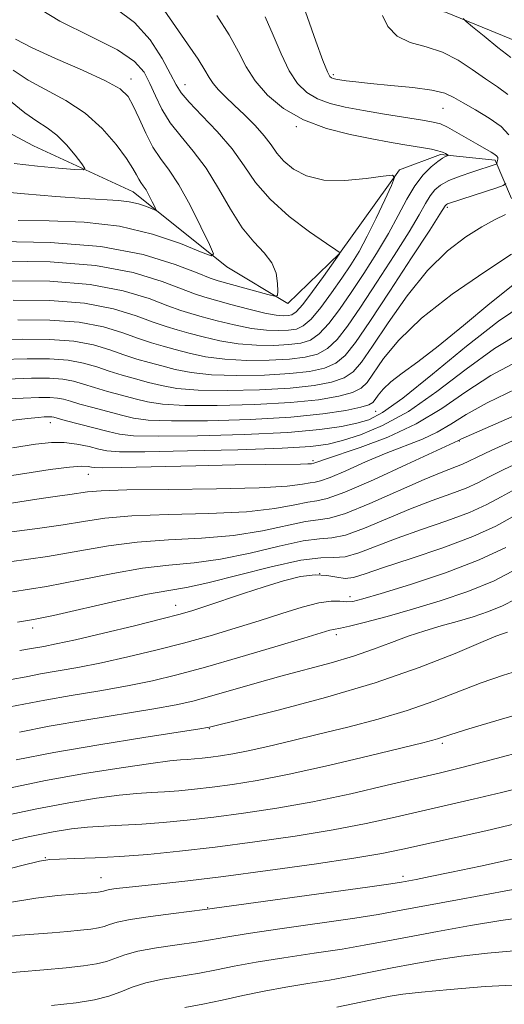
# Model space of a CAD drawing. Extents: x 2074800 to 2077700, y 299800 to 302700.
# Drawn here: x 2075917 to 2075991, y 301521 to 301670 of the extents above; entities that cross this region are included whole.
import ezdxf

# ---------------------------------------------------------------- set-up
doc = ezdxf.new("R2010")
doc.units = 0
doc.header["$MEASUREMENT"] = 0
for name, color, linetype, lineweight in [('BREAKLINE DTM HARD', 7, 'Continuous', 0), ('CONTOUR INDEX', 41, 'Continuous', 13), ('CONTOUR INTERMEDIATE', 44, 'Continuous', 0), ('SPOT ELEVATION DTM', 2, 'Continuous', 13)]:
    doc.layers.add(name, color=color, linetype=linetype, lineweight=lineweight)

msp = doc.modelspace()

# ---------------------------------------------------------------- linework, layer by layer
at = {"layer": 'BREAKLINE DTM HARD'}
for points in [[(2076112.61, 301667.13, 1042.26), (2076099.82, 301661.97, 1040.77), (2076077.39, 301657.65, 1037.54), (2076052.65, 301654.68, 1031.73), (2076028.38, 301651.71, 1026.76), (2076006.78, 301656.56, 1020.45), (2075996.16, 301665.64, 1015.44), (2075981.89, 301671.47, 1013.65), (2075959.38, 301675.86, 1010.07), (2075936.43, 301678.41, 1004.61), (2075896.49, 301684.01, 996.86), (2075865.74, 301686.95, 989.65), (2075852.85, 301693.26, 986.62), (2075840.84, 301703.24, 981.96)], [(2075991.94, 301643.15, 1011.31), (2075989.44, 301648.97, 1007.63), (2075981.14, 301649.84, 1005.71), (2075974.94, 301647.52, 1004.11), (2075965.81, 301634.82, 1001.98), (2075957.97, 301627.21, 1000.33), (2075948.68, 301632.78, 998.36), (2075934.44, 301644.15, 995.21), (2075919.3, 301651.18, 992.6), (2075907.75, 301657.3, 990.72), (2075895.3, 301658.69, 986.98), (2075879.12, 301655.72, 984.83), (2075868.58, 301653.93, 982.11), (2075856.66, 301659.29, 980.28), (2075843.17, 301670.67, 978.76)]]:
    msp.add_polyline3d(points, dxfattribs=at)
at = {"layer": 'CONTOUR INDEX', "flags": 128}
for points, elevation in [([(2075959.993, 301673.443), (2075962.224, 301667.085), (2075963.288, 301664.132), (2075963.962, 301662.414), (2075964.333, 301661.695), (2075964.572, 301661.492), (2075964.836, 301661.397), (2075965.23, 301661.309), (2075965.846, 301661.201), (2075966.796, 301661.053), (2075968.283, 301660.861), (2075970.533, 301660.626), (2075973.612, 301660.347), (2075976.957, 301660.015), (2075979.851, 301659.619), (2075981.793, 301659.137), (2075983.171, 301658.514), (2075984.592, 301657.687), (2075986.485, 301656.619), (2075988.563, 301655.387), (2075990.363, 301654.096), (2075991.52, 301652.821)], 1010), ([(2075919.047, 301672.682), (2075923.303, 301670.079), (2075928.005, 301667.761), (2075932.061, 301665.735), (2075934.655, 301663.978), (2075936.1, 301662.341), (2075936.984, 301660.643), (2075937.823, 301658.752), (2075938.817, 301656.721), (2075940.09, 301654.647), (2075941.717, 301652.578), (2075943.582, 301650.354), (2075945.521, 301647.76), (2075947.401, 301644.699), (2075949.223, 301641.524), (2075951.021, 301638.703), (2075952.789, 301636.569), (2075954.361, 301634.917), (2075955.531, 301633.405), (2075956.162, 301631.796), (2075956.39, 301630.26), (2075956.418, 301629.07), (2075956.359, 301628.433), (2075955.962, 301628.302), (2075954.89, 301628.563), (2075947.343, 301630.652), (2075946.127, 301631.074), (2075944.193, 301631.847), (2075940.854, 301633.149), (2075935.972, 301634.643), (2075929.545, 301635.864), (2075921.833, 301636.468), (2075914.139, 301636.6)], 1000), ([(2075991.079, 301645.46), (2075990.663, 301645.124), (2075989.711, 301644.786), (2075982.499, 301642.435), (2075982.231, 301642.331), (2075982.066, 301642.243), (2075981.948, 301642.146), (2075981.855, 301642.03), (2075981.067, 301640.779), (2075979.509, 301638.363), (2075976.768, 301634.153), (2075973.458, 301629.096), (2075970.41, 301624.469), (2075968.235, 301621.261), (2075966.674, 301619.304), (2075965.251, 301618.141), (2075963.532, 301617.379), (2075961.265, 301616.876), (2075958.24, 301616.549), (2075954.39, 301616.339), (2075950.211, 301616.271), (2075946.34, 301616.39), (2075943.261, 301616.719), (2075940.844, 301617.189), (2075938.806, 301617.713), (2075936.895, 301618.225), (2075934.997, 301618.766), (2075933.029, 301619.4), (2075930.892, 301620.155), (2075928.416, 301620.902), (2075925.413, 301621.475), (2075921.765, 301621.75), (2075917.625, 301621.781), (2075913.218, 301621.666)], 1010), ([(2075993.31, 301622.767), (2075989.383, 301620.384), (2075985.062, 301617.243), (2075980.592, 301613.838), (2075976.269, 301610.809), (2075972.359, 301608.649), (2075968.995, 301607.261), (2075966.28, 301606.403), (2075964.096, 301605.854), (2075961.436, 301605.495), (2075957.075, 301605.231), (2075950.33, 301604.992), (2075942.695, 301604.794), (2075936.207, 301604.679), (2075932.357, 301604.682), (2075930.451, 301604.813), (2075929.243, 301605.077), (2075927.734, 301605.456), (2075925.904, 301605.835), (2075923.973, 301606.079), (2075922.027, 301606.075), (2075919.6, 301605.809), (2075916.089, 301605.29)], 1020), ([(2075993.91, 301603.444), (2075990.785, 301601.981), (2075988.551, 301600.843), (2075986.823, 301599.943), (2075985.034, 301599.13), (2075982.729, 301598.265), (2075979.891, 301597.253), (2075976.612, 301596.008), (2075969.59, 301593.07), (2075966.702, 301592.019), (2075964.628, 301591.588), (2075962.762, 301591.449), (2075960.284, 301591.141), (2075956.626, 301590.34), (2075952.218, 301589.285), (2075947.741, 301588.351), (2075943.695, 301587.803), (2075939.863, 301587.451), (2075935.844, 301586.99), (2075931.337, 301586.202), (2075926.424, 301585.209), (2075921.285, 301584.217), (2075916.125, 301583.393)], 1030), ([(2075992.576, 301582.283), (2075990.599, 301581.283), (2075988.446, 301580.399), (2075986.126, 301579.614), (2075983.71, 301578.896), (2075981.257, 301578.204), (2075978.776, 301577.481), (2075976.264, 301576.665), (2075973.699, 301575.716), (2075970.969, 301574.681), (2075967.941, 301573.633), (2075964.524, 301572.621), (2075956.887, 301570.573), (2075952.941, 301569.469), (2075946.057, 301567.485), (2075943.529, 301566.801), (2075940.984, 301566.231), (2075937.569, 301565.609), (2075927.124, 301563.899), (2075921.694, 301562.962), (2075917.169, 301562.088)], 1040), ([(2075995.063, 301554.091), (2075990.407, 301552.907), (2075986.113, 301551.872), (2075974.239, 301549.139), (2075969.873, 301548.183), (2075964.864, 301547.218), (2075959.078, 301546.272), (2075952.914, 301545.388), (2075946.906, 301544.613), (2075941.487, 301543.984), (2075936.683, 301543.504), (2075932.417, 301543.167), (2075928.658, 301542.962), (2075925.544, 301542.852), (2075923.261, 301542.797), (2075921.78, 301542.728), (2075920.224, 301542.466), (2075917.507, 301541.802), (2075902.608, 301537.957)], 1050), ([(2075992.313, 301528.842), (2075988.305, 301528.486), (2075984.298, 301528.02), (2075980.566, 301527.479), (2075977.098, 301526.886), (2075973.813, 301526.261), (2075967.475, 301525.002), (2075964.279, 301524.414), (2075960.993, 301523.872), (2075957.658, 301523.333), (2075954.339, 301522.74), (2075951.097, 301522.063), (2075947.981, 301521.368), (2075945.039, 301520.749), (2075942.311, 301520.257)], 1060)]:
    msp.add_lwpolyline(points, dxfattribs=dict(at, elevation=elevation))
at = {"layer": 'CONTOUR INTERMEDIATE', "flags": 128}
for points, elevation in [([(2075931.868, 301671.987), (2075934.659, 301669.905), (2075937.008, 301667.248), (2075938.832, 301664.437), (2075940.126, 301662.034), (2075940.963, 301660.411), (2075941.742, 301659.187), (2075942.941, 301657.786), (2075944.876, 301655.781), (2075947.216, 301653.318), (2075949.467, 301650.686), (2075951.303, 301648.114), (2075953.062, 301645.588), (2075955.25, 301643.032), (2075958.166, 301640.438), (2075961.268, 301638.081), (2075963.807, 301636.302), (2075965.232, 301635.336), (2075965.777, 301634.983), (2075965.89, 301634.938), (2075965.852, 301634.846), (2075965.799, 301634.766), (2075963.364, 301631.313), (2075961.712, 301629.022), (2075960.224, 301627.059), (2075959.226, 301625.932), (2075958.576, 301625.478), (2075958.017, 301625.369), (2075957.296, 301625.348), (2075956.181, 301625.445), (2075954.447, 301625.759), (2075952.003, 301626.343), (2075949.309, 301627.052), (2075946.961, 301627.691), (2075945.333, 301628.145), (2075943.911, 301628.609), (2075938.862, 301630.55), (2075934.461, 301631.895), (2075928.719, 301632.986), (2075921.82, 301633.525), (2075914.836, 301633.636)], 1002), ([(2075939.132, 301671.749), (2075940.86, 301669.267), (2075942.722, 301666.638), (2075944.309, 301664.328), (2075945.331, 301662.678), (2075945.985, 301661.533), (2075946.586, 301660.614), (2075947.399, 301659.677), (2075948.476, 301658.613), (2075949.816, 301657.351), (2075951.382, 301655.855), (2075952.977, 301654.25), (2075954.368, 301652.695), (2075955.408, 301651.313), (2075956.304, 301650.056), (2075957.35, 301648.836), (2075958.806, 301647.619), (2075960.797, 301646.583), (2075963.416, 301645.959), (2075966.625, 301645.892), (2075969.865, 301646.184), (2075972.446, 301646.552), (2075973.84, 301646.708), (2075974.163, 301646.342), (2075973.689, 301645.139), (2075972.687, 301642.937), (2075971.392, 301640.167), (2075970.03, 301637.415), (2075968.768, 301635.114), (2075967.524, 301633.1), (2075966.157, 301631.06), (2075964.582, 301628.8), (2075962.953, 301626.592), (2075961.481, 301624.83), (2075960.303, 301623.794), (2075959.248, 301623.327), (2075958.073, 301623.164), (2075956.569, 301623.096), (2075954.689, 301623.151), (2075952.42, 301623.417), (2075949.818, 301623.937), (2075947.193, 301624.586), (2075944.922, 301625.196), (2075943.223, 301625.665), (2075941.682, 301626.148), (2075939.728, 301626.868), (2075936.869, 301627.952), (2075932.95, 301629.147), (2075927.892, 301630.109), (2075921.806, 301630.581), (2075915.533, 301630.672)], 1004), ([(2075947.175, 301670.955), (2075949.043, 301668.036), (2075950.444, 301665.463), (2075951.628, 301663.183), (2075952.993, 301661.024), (2075954.869, 301658.874), (2075957.316, 301656.846), (2075960.327, 301655.113), (2075963.823, 301653.803), (2075967.439, 301652.863), (2075970.736, 301652.198), (2075973.38, 301651.719), (2075975.451, 301651.367), (2075978.579, 301650.859), (2075979.794, 301650.638), (2075980.755, 301650.419), (2075981.449, 301650.194), (2075981.911, 301649.987), (2075982.326, 301649.742), (2075982.328, 301649.695), (2075981.922, 301649.545), (2075981.454, 301649.298), (2075980.73, 301648.802), (2075979.719, 301647.964), (2075978.52, 301646.741), (2075977.26, 301645.103), (2075976.026, 301643.034), (2075974.727, 301640.583), (2075973.228, 301637.815), (2075971.446, 301634.818), (2075969.504, 301631.768), (2075967.574, 301628.863), (2075965.799, 301626.287), (2075964.193, 301624.163), (2075962.738, 301622.6), (2075961.379, 301621.656), (2075959.92, 301621.177), (2075958.128, 301620.959), (2075955.843, 301620.844), (2075953.196, 301620.858), (2075950.393, 301621.075), (2075947.632, 301621.531), (2075945.077, 301622.12), (2075942.883, 301622.702), (2075941.114, 301623.185), (2075939.454, 301623.688), (2075937.495, 301624.379), (2075934.877, 301625.353), (2075931.439, 301626.399), (2075927.066, 301627.231), (2075921.792, 301627.637), (2075916.23, 301627.709)], 1006), ([(2075954.518, 301670.739), (2075955.729, 301667.992), (2075956.926, 301665.134), (2075958.141, 301662.578), (2075959.416, 301660.644), (2075960.824, 301659.27), (2075962.449, 301658.302), (2075964.372, 301657.593), (2075966.672, 301657.033), (2075969.431, 301656.519), (2075972.621, 301655.981), (2075978.396, 301655.052), (2075980.055, 301654.771), (2075981.139, 301654.483), (2075982.196, 301654.002), (2075983.634, 301653.21), (2075986.829, 301651.355), (2075988.861, 301650.202), (2075989.404, 301649.863), (2075989.711, 301649.599), (2075989.845, 301649.372), (2075989.869, 301649.15), (2075989.838, 301648.914), (2075989.733, 301648.519), (2075989.696, 301648.422), (2075989.631, 301648.37), (2075985.937, 301647.176), (2075984.118, 301646.546), (2075982.436, 301645.869), (2075981.176, 301645.193), (2075980.269, 301644.455), (2075979.558, 301643.567), (2075978.86, 301642.402), (2075977.897, 301640.681), (2075976.369, 301638.089), (2075974.107, 301634.486), (2075971.481, 301630.432), (2075968.992, 301626.666), (2075967.017, 301623.774), (2075965.434, 301621.733), (2075963.994, 301620.371), (2075962.456, 301619.517), (2075960.593, 301619.026), (2075958.184, 301618.754), (2075955.116, 301618.592), (2075951.703, 301618.565), (2075948.367, 301618.733), (2075945.447, 301619.125), (2075942.961, 301619.655), (2075940.844, 301620.207), (2075939.004, 301620.705), (2075937.225, 301621.227), (2075935.262, 301621.89), (2075932.885, 301622.754), (2075929.927, 301623.651), (2075926.24, 301624.353), (2075921.778, 301624.694), (2075916.928, 301624.745)], 1008), ([(2075972.32, 301670.966), (2075973.17, 301669.284), (2075974.558, 301667.804), (2075976.563, 301666.853), (2075978.965, 301666.18), (2075981.466, 301665.386), (2075983.821, 301664.184), (2075985.988, 301662.738), (2075987.979, 301661.321), (2075989.794, 301660.118), (2075991.394, 301658.964)], 1012), ([(2075984.603, 301670.512), (2075985.067, 301670.028), (2075986.04, 301669.215), (2075987.765, 301667.805), (2075989.87, 301666.107), (2075991.826, 301664.577)], 1014), ([(2075916.585, 301667.343), (2075918.977, 301666.092), (2075922.618, 301664.445), (2075926.722, 301662.652), (2075930.259, 301661.035), (2075932.468, 301659.798), (2075933.673, 301658.669), (2075934.468, 301657.26), (2075935.339, 301655.312), (2075936.347, 301653.088), (2075937.447, 301650.98), (2075938.613, 301649.233), (2075939.901, 301647.485), (2075941.388, 301645.223), (2075943.085, 301642.156), (2075944.741, 301638.876), (2075946.039, 301636.193), (2075946.665, 301634.742), (2075946.318, 301634.449), (2075944.7, 301635.061), (2075941.63, 301636.295), (2075937.387, 301637.735), (2075932.368, 301638.933), (2075926.98, 301639.559), (2075921.682, 301639.762), (2075916.947, 301639.812)], 998), ([(2075916.203, 301662.644), (2075918.488, 301661.135), (2075924.232, 301658.054), (2075927.149, 301656.136), (2075929.728, 301653.801), (2075931.845, 301651.361), (2075933.41, 301649.228), (2075934.387, 301647.715), (2075934.942, 301646.731), (2075935.291, 301646.084), (2075935.622, 301645.589), (2075935.986, 301645.094), (2075936.407, 301644.454), (2075936.888, 301643.585), (2075937.357, 301642.657), (2075937.724, 301641.897), (2075937.902, 301641.486), (2075937.803, 301641.403), (2075937.345, 301641.576), (2075936.476, 301641.926), (2075935.275, 301642.334), (2075933.853, 301642.673), (2075932.235, 301642.858), (2075926.977, 301643.136), (2075922.703, 301643.442), (2075917.909, 301643.847), (2075913.453, 301644.273)], 996), ([(2075915.821, 301657.945), (2075917.998, 301656.177), (2075919.825, 301654.92), (2075921.389, 301653.919), (2075922.851, 301652.8), (2075924.313, 301651.316), (2075925.642, 301649.729), (2075926.645, 301648.431), (2075927.121, 301647.718), (2075926.836, 301647.494), (2075925.543, 301647.569), (2075923.116, 301647.78), (2075919.898, 301648.082), (2075916.35, 301648.46)], 994), ([(2075991.008, 301640.722), (2075989.459, 301639.961), (2075987.441, 301638.861), (2075984.997, 301637.34), (2075982.215, 301635.204), (2075979.2, 301632.234), (2075976.091, 301628.379), (2075973.181, 301624.269), (2075970.802, 301620.704), (2075969.148, 301618.283), (2075967.877, 301616.816), (2075966.507, 301615.911), (2075964.609, 301615.241), (2075961.937, 301614.725), (2075958.296, 301614.344), (2075953.664, 301614.087), (2075948.718, 301613.978), (2075944.313, 301614.048), (2075941.076, 301614.313), (2075938.728, 301614.724), (2075936.767, 301615.218), (2075934.785, 301615.745), (2075932.768, 301616.305), (2075930.796, 301616.911), (2075928.9, 301617.556), (2075926.905, 301618.154), (2075924.587, 301618.597), (2075921.751, 301618.806), (2075918.322, 301618.818), (2075914.257, 301618.695)], 1012), ([(2075991.96, 301634.678), (2075987.895, 301632.025), (2075982.946, 301628.6), (2075978.282, 301624.974), (2075974.825, 301621.645), (2075972.507, 301618.827), (2075970.009, 301615.224), (2075969.072, 301614.318), (2075967.764, 301613.682), (2075965.685, 301613.103), (2075962.609, 301612.575), (2075958.352, 301612.139), (2075952.937, 301611.835), (2075947.226, 301611.685), (2075942.287, 301611.706), (2075938.89, 301611.906), (2075936.612, 301612.258), (2075934.728, 301612.724), (2075932.676, 301613.265), (2075930.539, 301613.844), (2075928.563, 301614.422), (2075926.907, 301614.958), (2075925.394, 301615.406), (2075923.761, 301615.719), (2075921.737, 301615.863), (2075919.019, 301615.854), (2075915.296, 301615.724)], 1014), ([(2075992.123, 301630.007), (2075988.66, 301627.199), (2075984.65, 301623.867), (2075980.801, 301620.726), (2075977.684, 301618.332), (2075975.325, 301616.601), (2075973.617, 301615.287), (2075972.448, 301614.192), (2075971.693, 301613.294), (2075971.225, 301612.619), (2075970.869, 301612.164), (2075970.268, 301611.82), (2075969.021, 301611.452), (2075966.762, 301610.965), (2075963.282, 301610.424), (2075958.408, 301609.934), (2075952.211, 301609.583), (2075945.733, 301609.391), (2075940.26, 301609.364), (2075936.705, 301609.5), (2075934.496, 301609.793), (2075932.689, 301610.229), (2075928.311, 301611.383), (2075926.33, 301611.932), (2075924.915, 301612.359), (2075923.883, 301612.658), (2075922.934, 301612.841), (2075921.775, 301612.922), (2075920.129, 301612.911), (2075917.727, 301612.822), (2075914.432, 301612.666)], 1016), ([(2075993.692, 301627.067), (2075989.968, 301624.518), (2075985.117, 301620.708), (2075979.924, 301616.451), (2075975.42, 301612.824), (2075972.341, 301610.627), (2075970.25, 301609.552), (2075968.413, 301609.013), (2075966.128, 301608.531), (2075962.822, 301608.051), (2075957.951, 301607.625), (2075951.333, 301607.3), (2075944.222, 301607.094), (2075938.233, 301607.021), (2075934.52, 301607.094), (2075932.38, 301607.327), (2075930.651, 301607.735), (2075924.097, 301609.443), (2075922.371, 301609.91), (2075922.108, 301609.963), (2075921.84, 301609.982), (2075921.461, 301609.979), (2075920.906, 301609.959), (2075920.034, 301609.906), (2075918.376, 301609.739), (2075915.383, 301609.358)], 1018), ([(2075992.904, 301618.457), (2075988.798, 301616.249), (2075985.021, 301613.783), (2075981.365, 301611.259), (2075977.472, 301608.906), (2075973.159, 301606.918), (2075968.956, 301605.349), (2075963.506, 301603.523), (2075962.506, 301603.157), (2075961.921, 301602.928), (2075961.532, 301602.861), (2075961.01, 301602.823), (2075959.863, 301602.789), (2075954.596, 301602.736), (2075949.97, 301602.668), (2075943.958, 301602.547), (2075932.62, 301602.299), (2075929.743, 301602.256), (2075928.544, 301602.278), (2075928.105, 301602.351), (2075927.606, 301602.448), (2075926.604, 301602.479), (2075924.753, 301602.34), (2075921.812, 301601.956), (2075917.957, 301601.377), (2075908.62, 301599.936)], 1022), ([(2075992.63, 301614.216), (2075988.242, 301612.127), (2075985.062, 301610.349), (2075982.731, 301608.867), (2075980.671, 301607.635), (2075978.4, 301606.588), (2075972.91, 301604.456), (2075969.755, 301603.122), (2075966.748, 301601.796), (2075964.366, 301600.771), (2075962.926, 301600.246), (2075962.09, 301600.059), (2075961.358, 301599.952), (2075960.186, 301599.731), (2075957.855, 301599.439), (2075953.604, 301599.181), (2075947.107, 301599.034), (2075939.781, 301598.957), (2075933.479, 301598.88), (2075929.573, 301598.748), (2075927.5, 301598.572), (2075924.813, 301598.172), (2075922.963, 301597.92), (2075920.474, 301597.564), (2075917.241, 301597.07), (2075905.745, 301595.275)], 1024), ([(2075996.513, 301611.981), (2075984.238, 301606.58), (2075983.87, 301606.364), (2075976.004, 301602.722), (2075970.989, 301600.435), (2075966.624, 301598.545), (2075963.932, 301597.565), (2075962.369, 301597.215), (2075961, 301597.015), (2075958.999, 301596.601), (2075955.976, 301596.054), (2075951.65, 301595.571), (2075945.97, 301595.291), (2075939.808, 301595.122), (2075934.268, 301594.916), (2075930.133, 301594.563), (2075926.919, 301594.092), (2075923.821, 301593.569), (2075920.244, 301593.052), (2075912.821, 301592.096)], 1026), ([(2075992.556, 301606.547), (2075988.96, 301604.92), (2075986.718, 301603.856), (2075985.451, 301603.23), (2075984.519, 301602.807), (2075981.495, 301601.65), (2075978.667, 301600.468), (2075970.416, 301596.812), (2075966.72, 301595.309), (2075964.297, 301594.584), (2075962.568, 301594.333), (2075960.642, 301594.078), (2075954.097, 301592.669), (2075949.695, 301591.961), (2075944.833, 301591.547), (2075939.836, 301591.286), (2075935.056, 301590.953), (2075930.694, 301590.378), (2075926.338, 301589.612), (2075921.428, 301588.762), (2075915.675, 301587.931)], 1028), ([(2075992.61, 301599.043), (2075990.384, 301597.83), (2075988.195, 301596.656), (2075985.549, 301595.453), (2075982.127, 301594.175), (2075978.287, 301592.855), (2075974.557, 301591.547), (2075968.763, 301589.328), (2075966.684, 301588.73), (2075964.96, 301588.591), (2075962.956, 301588.565), (2075959.926, 301588.204), (2075955.439, 301587.21), (2075945.786, 301584.741), (2075942.558, 301584.06), (2075939.89, 301583.615), (2075936.633, 301583.026), (2075932.026, 301582.032), (2075922.353, 301579.812), (2075919.278, 301579.17), (2075916.88, 301578.8)], 1032), ([(2075992.217, 301594.817), (2075989.566, 301593.369), (2075986.064, 301591.776), (2075981.525, 301590.085), (2075976.682, 301588.458), (2075972.502, 301587.086), (2075969.692, 301586.126), (2075967.937, 301585.586), (2075966.666, 301585.44), (2075965.385, 301585.622), (2075963.901, 301585.897), (2075962.101, 301585.995), (2075959.896, 301585.703), (2075957.306, 301585.059), (2075954.375, 301584.163), (2075951.206, 301583.123), (2075945.508, 301581.2), (2075943.538, 301580.56), (2075941.579, 301579.996), (2075938.794, 301579.277), (2075934.662, 301578.253), (2075929.935, 301577.11), (2075925.682, 301576.116), (2075922.722, 301575.471), (2075920.866, 301575.109), (2075918.668, 301574.712), (2075917.198, 301574.488)], 1034), ([(2075991.071, 301590.124), (2075987.029, 301588.239), (2075981.919, 301586.304), (2075976.6, 301584.529), (2075972.152, 301583.144), (2075969.361, 301582.311), (2075967.831, 301581.94), (2075966.872, 301581.875), (2075965.873, 301581.951), (2075964.545, 301581.972), (2075962.679, 301581.729), (2075960.134, 301581.077), (2075957.039, 301580.114), (2075953.593, 301578.997), (2075949.954, 301577.86), (2075946.134, 301576.731), (2075942.105, 301575.612), (2075937.881, 301574.515), (2075933.651, 301573.494), (2075929.645, 301572.614), (2075926.059, 301571.919), (2075920.348, 301570.918), (2075918.169, 301570.504), (2075915.918, 301570.096)], 1036), ([(2075992.866, 301586.926), (2075989.293, 301585.086), (2075985.287, 301583.438), (2075981.081, 301582.005), (2075976.921, 301580.755), (2075973.056, 301579.667), (2075969.766, 301578.789), (2075967.338, 301578.18), (2075965.939, 301577.87), (2075964.888, 301577.696), (2075964.354, 301577.555), (2075960.392, 301576.351), (2075955.99, 301575.029), (2075950.642, 301573.45), (2075945.416, 301571.947), (2075941.1, 301570.776), (2075937.367, 301569.877), (2075933.607, 301569.111), (2075929.395, 301568.367), (2075925.038, 301567.636), (2075921.021, 301566.94), (2075914.638, 301565.705)], 1038), ([(2075991.321, 301577.263), (2075990.585, 301577.035), (2075989.553, 301576.634), (2075987.305, 301575.695), (2075983.382, 301574.043), (2075977.92, 301571.895), (2075971.204, 301569.561), (2075963.682, 301567.334), (2075956.46, 301565.422), (2075946.031, 301562.823), (2075945.759, 301562.767), (2075944.576, 301562.578), (2075936.069, 301561.262), (2075929.21, 301560.163), (2075922.368, 301558.984), (2075916.669, 301557.88)], 1042), ([(2075994.032, 301571.749), (2075990.716, 301570.742), (2075987.358, 301569.58), (2075980.14, 301566.802), (2075976.084, 301565.376), (2075971.662, 301564.054), (2075967.084, 301562.845), (2075962.626, 301561.743), (2075958.534, 301560.749), (2075954.935, 301559.896), (2075951.93, 301559.226), (2075949.574, 301558.764), (2075947.736, 301558.465), (2075946.241, 301558.266), (2075944.936, 301558.115), (2075943.77, 301557.999), (2075942.717, 301557.918), (2075941.645, 301557.849), (2075940.004, 301557.693), (2075937.141, 301557.331), (2075932.642, 301556.675), (2075927.048, 301555.776), (2075921.142, 301554.716), (2075915.606, 301553.586)], 1044), ([(2075995.486, 301565.528), (2075990.063, 301563.934), (2075985.471, 301562.558), (2075982.703, 301561.701), (2075980.715, 301561.04), (2075980.006, 301560.836), (2075978.483, 301560.453), (2075970.3, 301558.469), (2075964.134, 301557.017), (2075958.141, 301555.685), (2075953.305, 301554.737), (2075949.532, 301554.123), (2075946.462, 301553.715), (2075943.784, 301553.405), (2075941.392, 301553.167), (2075939.23, 301553), (2075937.196, 301552.885), (2075935.002, 301552.744), (2075932.311, 301552.488), (2075928.859, 301552.035), (2075924.664, 301551.356), (2075919.817, 301550.432), (2075914.514, 301549.288)], 1046), ([(2076003.191, 301561.643), (2075987.909, 301557.591), (2075984.19, 301556.646), (2075981.168, 301555.918), (2075973.064, 301553.998), (2075967.517, 301552.724), (2075961.734, 301551.507), (2075956.26, 301550.521), (2075951.232, 301549.758), (2075946.684, 301549.164), (2075942.632, 301548.694), (2075939.013, 301548.335), (2075935.743, 301548.082), (2075932.748, 301547.92), (2075930, 301547.795), (2075927.481, 301547.644), (2075925.075, 301547.394), (2075922.279, 301546.935), (2075918.492, 301546.148), (2075913.422, 301544.989)], 1048), ([(2075992.905, 301548.222), (2075988.037, 301547.098), (2075975.415, 301544.281), (2075972.229, 301543.641), (2075967.995, 301542.928), (2075961.935, 301542.027), (2075954.905, 301541.05), (2075948.171, 301540.166), (2075942.746, 301539.508), (2075938.634, 301539.05), (2075933.375, 301538.489), (2075931.841, 301538.305), (2075930.849, 301538.16), (2075930.258, 301538.039), (2075929.922, 301537.938), (2075929.692, 301537.857), (2075929.437, 301537.794), (2075929.107, 301537.742), (2075928.666, 301537.693), (2075928.047, 301537.638), (2075925.408, 301537.438), (2075922.951, 301537.239), (2075919.678, 301536.866), (2075915.643, 301536.209)], 1052), ([(2075992.051, 301542.78), (2075987.23, 301541.727), (2075982.832, 301540.788), (2075979.599, 301540.123), (2075977.461, 301539.704), (2075975.203, 301539.29), (2075973.58, 301539.043), (2075970.045, 301538.542), (2075945.328, 301535.104), (2075940.576, 301534.52), (2075937.089, 301534.065), (2075933.993, 301533.596), (2075931.999, 301533.181), (2075930.849, 301532.833), (2075930.046, 301532.551), (2075929.156, 301532.329), (2075927.998, 301532.145), (2075926.456, 301531.974), (2075924.463, 301531.794), (2075922.153, 301531.607), (2075917.258, 301531.225), (2075914.672, 301530.94)], 1054), ([(2075996.373, 301538.901), (2075990.821, 301537.898), (2075984.279, 301536.701), (2075974.601, 301534.904), (2075971.66, 301534.384), (2075968.123, 301533.833), (2075957.071, 301532.239), (2075951.917, 301531.477), (2075948.504, 301530.926), (2075946.212, 301530.525), (2075944.013, 301530.168), (2075941.154, 301529.765), (2075937.997, 301529.307), (2075935.177, 301528.798), (2075933.158, 301528.255), (2075930.4, 301527.244), (2075928.874, 301526.864), (2075926.889, 301526.549), (2075924.246, 301526.255), (2075920.879, 301525.95), (2075917.264, 301525.655), (2075911.564, 301525.21)], 1056), ([(2075993.973, 301533.98), (2075990.336, 301533.461), (2075985.694, 301532.688), (2075980.689, 301531.793), (2075976.145, 301530.944), (2075972.615, 301530.264), (2075969.568, 301529.693), (2075966.201, 301529.123), (2075961.971, 301528.477), (2075957.365, 301527.786), (2075953.128, 301527.109), (2075949.8, 301526.495), (2075947.097, 301525.947), (2075944.526, 301525.458), (2075938.904, 301524.548), (2075936.36, 301524), (2075934.317, 301523.328), (2075932.557, 301522.606), (2075930.754, 301521.938), (2075928.592, 301521.399), (2075925.781, 301520.953), (2075922.036, 301520.536)], 1058), ([(2075993.184, 301523.702), (2075987.932, 301523.411), (2075982.637, 301522.991), (2075978.26, 301522.58), (2075975.438, 301522.27), (2075973.507, 301521.978), (2075971.48, 301521.577), (2075965.382, 301520.311)], 1062)]:
    msp.add_lwpolyline(points, dxfattribs=dict(at, elevation=elevation))
at = {"layer": 'SPOT ELEVATION DTM'}
for p in [(2075964.89, 301661.97, 1010.3), (2075934.14, 301661.3, 998.6), (2075942.33, 301660.43, 1002.7), (2075981.54, 301656.84, 1009.1), (2075959.24, 301654.06, 1005.8), (2075982.2, 301641.8, 1010.3), (2075971.32, 301610.8, 1016.9), (2075921.86, 301609.1, 1018.6), (2075984.03, 301606.3, 1026.1), (2075961.77, 301603.33, 1021.7), (2075927.65, 301601.26, 1022.8), (2075962.78, 301586.13, 1034.4), (2075967.41, 301582.64, 1035.5), (2075940.88, 301581.35, 1033.3), (2075919.17, 301577.88, 1032.5), (2075965.33, 301576.89, 1038.4), (2075946.03, 301562.59, 1042.1), (2075981.41, 301560.39, 1046.3), (2075921.09, 301543.01, 1049.9), (2075929.55, 301539.98, 1051.2), (2075975.44, 301540.18, 1053.6), (2075945.79, 301535.39, 1053.9)]:
    msp.add_point(p, dxfattribs=at)

doc.saveas('drawing.dxf')
